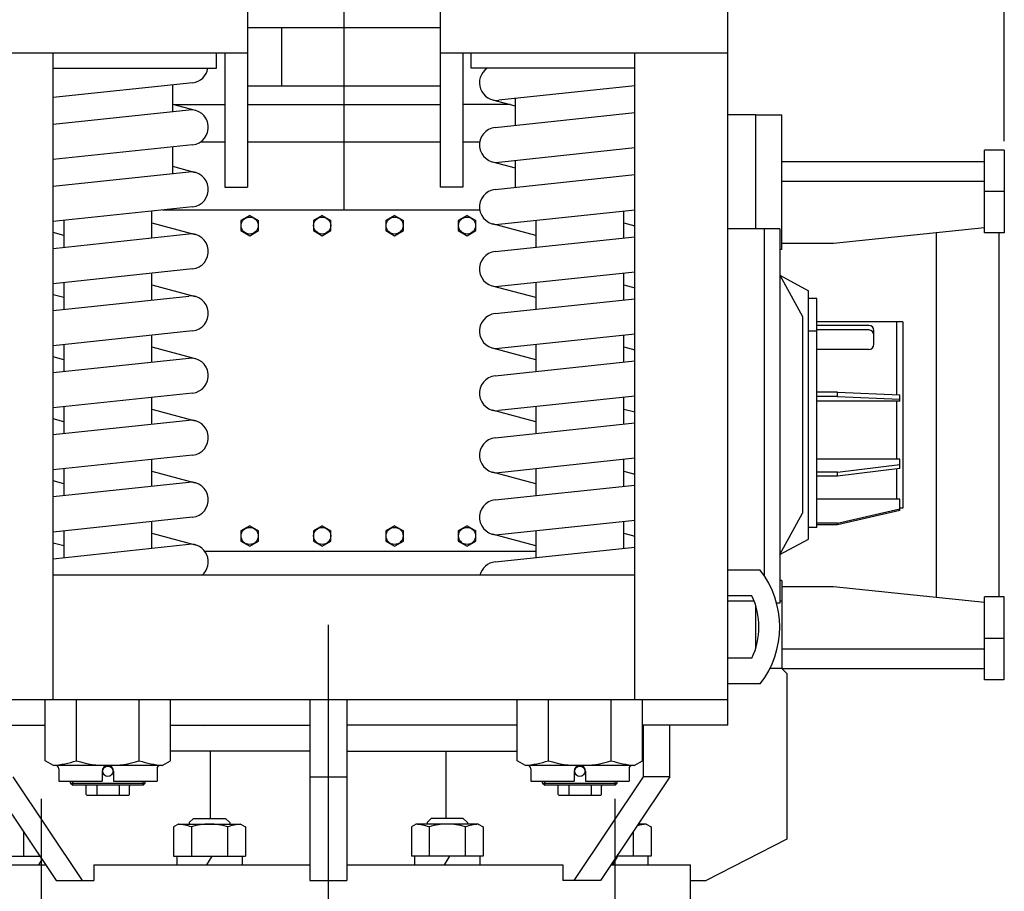
# Model space of a CAD drawing. Extents: x -2982 to 2898, y 312 to 9944.
# Drawn here: x 813 to 1764, y 4002 to 4845 of the extents above; entities that cross this region are included whole.
import ezdxf
from ezdxf.enums import TextEntityAlignment as Align

# ---------------------------------------------------------------- set-up
doc = ezdxf.new("R2010")
doc.units = 0
doc.header["$MEASUREMENT"] = 0
doc.linetypes.add('EXLTYPE3', pattern=[0.433333, 0.333333, -0.033333, 0.033333, -0.033333])
doc.layers.get('0').update_dxf_attribs({"linetype": 'CONTINUOUS'})
doc.layers.add('LAY-1', color=7, linetype='CONTINUOUS')
doc.styles.add('EXCADDIM1', font='monotxt', dxfattribs={"bigfont": 'extfont'})
doc.styles.add('EXCADSTD', font='monotxt', dxfattribs={"bigfont": 'extfont'})
doc.styles.get("Standard").update_dxf_attribs({"font": 'monotxt', "bigfont": 'extfont'})
doc.dimstyles.get("Standard").update_dxf_attribs({"dimtxt": 0.18, "dimasz": 0.18, "dimexe": 0.18, "dimexo": 0.0625, "dimgap": 0.09, "dimtad": 0, "dimtih": 1, "dimtoh": 1, "dimdec": 4, "dimzin": 0, "dimtxsty": 'STANDARD', "dimcen": 0.09, "dimazin": 3, "dimtfac": 1, "dimtdec": 4, "dimtmove": 0, "dimatfit": 3, "dimtolj": 1, "dimtzin": 0})

# ---------------------------------------------------------------- blocks, each defined once
blk = doc.blocks.new('*D')
at = {"layer": 'LAY-1', "color": 1, "linetype": 'CONTINUOUS'}
for p, q in [((454, 4578), (454, 6979)), ((1764, 4727.7), (1764, 6979)), ((529, 6948.5), (454, 6936)), ((1764, 6936), (1689, 6948.5)), ((454, 6936), (1764, 6936)), ((454, 6936), (529, 6923.5)), ((1689, 6923.5), (1764, 6936)), ((-2312, 5366.13), (-2312, 6772)), ((-2062, 5599.01), (-2062, 6772)), ((-542, 5599.01), (-542, 6772)), ((1126, 6606), (1126, 6772)), ((-2237, 6748.5), (-2312, 6736)), ((-2062, 6736), (-2137, 6748.5)), ((-1987, 6748.5), (-2062, 6736)), ((-542, 6736), (-617, 6748.5)), ((529, 6748.5), (454, 6736)), ((1126, 6736), (1051, 6748.5)), ((1201, 6748.5), (1126, 6736)), ((1764, 6736), (1689, 6748.5)), ((-2312, 6736), (-2062, 6736)), ((-2312, 6736), (-2237, 6723.5)), ((-2137, 6723.5), (-2062, 6736)), ((-2062, 6736), (-542, 6736)), ((-2062, 6736), (-1987, 6723.5)), ((-617, 6723.5), (-542, 6736)), ((454, 6736), (1126, 6736)), ((454, 6736), (529, 6723.5)), ((1051, 6723.5), (1126, 6736)), ((1126, 6736), (1764, 6736)), ((1126, 6736), (1201, 6723.5)), ((1689, 6723.5), (1764, 6736)), ((-1272, 6411), (28, 6411)), ((-208, 6411), (-220.5, 6336)), ((-208, 4853), (-208, 6411)), ((-195.5, 6336), (-208, 6411)), ((-8, 6411), (-20.5, 6336)), ((-8, 2792), (-8, 6411)), ((4.5, 6336), (-8, 6411)), ((-220.5, 4928), (-208, 4853)), ((-208, 4853), (-195.5, 4928)), ((-478, 4853), (-172, 4853)), ((-208, 4853), (-220.5, 4778)), ((-208, 4853), (-208, 3992)), ((-195.5, 4778), (-208, 4853)), ((-2096, 4158), (-2096, 2056)), ((-508, 4158), (-508, 2056)), ((-220.5, 4067), (-208, 3992)), ((-208, 3992), (-195.5, 4067)), ((-922, 3992), (-172, 3992)), ((-208, 3992), (-220.5, 3917)), ((-208, 3992), (-208, 2792)), ((-195.5, 3917), (-208, 3992)), ((761, 3927), (761, 2256)), ((1461, 3927), (1461, 2256)), ((-1652, 3150.29), (-1652, 2256)), ((-917, 3010.73), (-917, 2256)), ((-1312, 2949.29), (-1312, 2456)), ((-1252, 2939.29), (-1252, 2456)), ((-220.5, 2867), (-208, 2792)), ((-208, 2792), (-195.5, 2867)), ((-20.5, 2867), (-8, 2792)), ((-8, 2792), (4.5, 2867)), ((986, 2862), (986, 2456)), ((1236, 2862), (1236, 2456)), ((-1347.92, 2792), (28, 2792)), ((-1312, 2492), (-1387, 2504.5)), ((-1177, 2504.5), (-1252, 2492)), ((1061, 2504.5), (986, 2492)), ((1236, 2492), (1161, 2504.5)), ((-1462, 2492), (-1102, 2492)), ((-1387, 2479.5), (-1312, 2492)), ((-1252, 2492), (-1177, 2479.5)), ((986, 2492), (1236, 2492)), ((986, 2492), (1061, 2479.5)), ((1161, 2479.5), (1236, 2492)), ((-1577, 2304.5), (-1652, 2292)), ((-917, 2292), (-992, 2304.5)), ((836, 2304.5), (761, 2292)), ((1461, 2292), (1386, 2304.5)), ((-1652, 2292), (-917, 2292)), ((-1652, 2292), (-1577, 2279.5)), ((-992, 2279.5), (-917, 2292)), ((761, 2292), (1461, 2292)), ((761, 2292), (836, 2279.5)), ((1386, 2279.5), (1461, 2292)), ((-2021, 2104.5), (-2096, 2092)), ((-508, 2092), (-583, 2104.5)), ((-2096, 2092), (-508, 2092)), ((-2096, 2092), (-2021, 2079.5)), ((-583, 2079.5), (-508, 2092))]:
    blk.add_line(p, q, dxfattribs=at)
at = {"layer": 'LAY-1', "color": 3, "linetype": 'CONTINUOUS', "style": 'EXCADSTD', "width": 1.000001}
for s, p in [('1310', (1067.5, 6959)), ('250', (-2187, 6759)), ('1520', (-1302, 6759)), ('672', (790, 6759)), ('638', (1403.5, 6759)), ('250', (1111, 2515)), ('60', (-1159, 2504)), ('735', (-1284.5, 2315)), ('700', (1111, 2315)), ('1588', (-1302, 2115))]:
    blk.add_text(s, height=80, dxfattribs=at).set_placement(p, align=Align.CENTER)
for s, p in [('1558', (-231, 5632)), ('3619', (-31, 4601.5)), ('861', (-231, 4422.5)), ('1200', (-231, 3392))]:
    blk.add_text(s, height=80, rotation=90, dxfattribs=at).set_placement(p, align=Align.CENTER)
blk = doc.blocks.new('_EX_NORM')
at = {"color": 0, "linetype": 'CONTINUOUS'}
for q in [(-1, 0.167), (-1, 0), (-1, -0.167)]:
    blk.add_line((0, 0), q, dxfattribs=at)

msp = doc.modelspace()

# ---------------------------------------------------------------- linework, layer by layer
at = {"layer": 'LAY-1', "color": 1, "linetype": 'EXLTYPE3'}
for p, q in [((1126, 6576), (1126, 4660.9998)), ((1111, 2691), (1111, 4260))]:
    msp.add_line(p, q, dxfattribs=at)
at = {"layer": 'LAY-1', "color": 7, "linetype": 'CONTINUOUS'}
for p, q in [((1033, 4852.9998), (1033, 4682.9998)), ((1219, 4852.9998), (1219, 4682.9998)), ((1497, 4162.9998), (1497, 4852.9998)), ((1219, 4836.9998), (1033, 4836.9998)), ((1066, 4780.9998), (1066, 4836.9998)), ((755, 4812.9998), (1033, 4812.9998)), ((845, 4187.9998), (845, 4812.9998)), ((1003, 4797.9998), (1003, 4812.9998)), ((1011, 4812.9998), (1011, 4682.9998)), ((1219, 4812.9998), (1497, 4812.9998)), ((1241, 4812.9998), (1241, 4682.9998)), ((1249, 4797.9998), (1249, 4812.9998)), ((1407, 4187.9998), (1407, 4812.9998)), ((845, 4797.9998), (1003, 4797.9998)), ((1407, 4797.9998), (1249, 4797.9998)), ((1033, 4780.9998), (1219, 4780.9998)), ((961.64, 4762.9998), (1011, 4762.9998)), ((1033, 4762.9998), (1219, 4762.9998)), ((1286.6394, 4762.9998), (1241, 4762.9998)), ((1524, 4752.9998), (1497, 4752.9998)), ((1524, 4642.9998), (1524, 4752.9998)), ((1524, 4752.9998), (1549, 4752.9998)), ((1549, 4622.9998), (1549, 4752.9998)), ((987.6437, 4726.9998), (1011, 4726.9998)), ((1033, 4726.9998), (1219, 4726.9998)), ((1241, 4726.9998), (1257.2668, 4726.9998)), ((1764, 4718.9998), (1745, 4718.9998)), ((1745, 4638.9998), (1745, 4718.9998)), ((1764, 4718.9998), (1764, 4638.9998)), ((1549, 4707.9998), (1745, 4707.9998)), ((1011, 4682.9998), (1033, 4682.9998)), ((1241, 4682.9998), (1219, 4682.9998)), ((1549, 4688.9998), (1745, 4688.9998)), ((1764, 4678.9998), (1745, 4678.9998)), ((1257.2668, 4660.9998), (950.6645, 4660.9998)), ((1547, 4642.9998), (1497, 4642.9998)), ((1547, 4642.9998), (1524, 4642.9998)), ((1532, 4642.9998), (1532, 4307.7491)), ((1547, 4642.9998), (1547, 4280.9998)), ((1599, 4628.9998), (1745, 4643.9998)), ((1698.5, 4286.7772), (1698.5, 4639.2224)), ((1764, 4638.9998), (1745, 4638.9998)), ((1759, 4286.9998), (1759, 4638.9998)), ((1549, 4622.9998), (1547, 4622.9998)), ((1549, 4628.9998), (1599, 4628.9998)), ((1547, 4597.9998), (1569, 4557.9998)), ((1547, 4597.9998), (1575, 4582.9998)), ((1575, 4342.9998), (1575, 4582.9998)), ((1583, 4575.3998), (1575, 4575.3998)), ((1583, 4354.1211), (1583, 4575.3998)), ((1569, 4557.9998), (1569, 4367.9998)), ((1666, 4552.9998), (1583, 4552.9998)), ((1660, 4552.9998), (1660, 4482.6238)), ((1666, 4552.9998), (1666, 4372.9998)), ((1583, 4543.9338), (1575, 4543.9338)), ((1633, 4545.1035), (1583, 4545.1035)), ((1638, 4531.2858), (1638, 4544.4501)), ((1633, 4526.2858), (1583, 4526.2858)), ((1603, 4485.0983), (1583, 4485.0983)), ((1603, 4485.0983), (1663, 4482.4936)), ((1663, 4476.3194), (1663, 4482.4936)), ((1663, 4476.3194), (1583, 4476.3194)), ((1660, 4476.3194), (1660, 4420.2158)), ((1663, 4420.2158), (1583, 4420.2158)), ((1663, 4411.3012), (1663, 4420.2158)), ((1663, 4411.3012), (1603, 4403.8012)), ((1660, 4410.9262), (1660, 4381.5259)), ((1603, 4403.8012), (1583, 4403.8012)), ((1663, 4381.5259), (1583, 4381.5259)), ((1663, 4370.5304), (1663, 4381.5259)), ((1547, 4327.9998), (1569, 4367.9998)), ((1663, 4370.5304), (1603, 4356.7228)), ((1666, 4372.9998), (1663, 4372.9998)), ((1603, 4356.7228), (1583, 4356.7228)), ((1583, 4354.1211), (1575, 4354.1211)), ((1547, 4327.9998), (1575, 4342.9998)), ((1311.5, 4330.9998), (991.7477, 4330.9998)), ((1528.239, 4312.9998), (1497, 4312.9998)), ((1407, 4307.9995), (845, 4307.9995)), ((1549, 4302.9998), (1547, 4302.9998)), ((1549, 4302.9998), (1549, 4217.9998)), ((1549, 4296.9998), (1599, 4296.9998)), ((1599, 4296.9998), (1745, 4281.9998)), ((1520.2456, 4287.9998), (1497, 4287.9998)), ((1522.3835, 4282.9998), (1497, 4282.9998)), ((1547, 4280.9998), (1544.0115, 4280.9998)), ((1549, 4282.9998), (1547, 4282.9998)), ((1745, 4206.9998), (1745, 4286.9998)), ((1764, 4286.9998), (1745, 4286.9998)), ((1764, 4206.9998), (1764, 4286.9998)), ((1524, 4237.7266), (1524, 4278.2729)), ((1764, 4246.9998), (1745, 4246.9998)), ((1549, 4236.9998), (1745, 4236.9998)), ((1520.2456, 4227.9998), (1497, 4227.9998)), ((1549, 4217.9998), (1537.6226, 4217.9998)), ((1549, 4217.9998), (1554, 4212.9998)), ((1549, 4217.9998), (1745, 4217.9998)), ((1554, 4212.9998), (1554, 4052.9998)), ((1763.7, 4206.9998), (1745, 4206.9998)), ((1528.239, 4202.9998), (1497, 4202.9998)), ((755, 4187.9998), (1497, 4187.9998)), ((1093, 4187.9998), (1093, 4012.9998)), ((1129, 4187.9998), (1129, 4012.9998)), ((755, 4162.9998), (837.3782, 4162.9998)), ((958.6218, 4162.9998), (1093, 4162.9998)), ((991.5736, 4162.9998), (991, 4162.4262)), ((1293.3782, 4162.9998), (1129, 4162.9998)), ((1497, 4162.9998), (1414.6218, 4162.9998)), ((1440.997, 4112.9998), (1440.997, 4162.9998)), ((1093, 4137.9998), (958.6218, 4137.9998)), ((1129, 4137.9998), (1293.3782, 4137.9998)), ((781.003, 4112.9998), (848.1781, 4012.9998)), ((1440.997, 4112.9998), (1373.8219, 4012.9998)), ((1554, 4052.9998), (1476, 4012.9998)), ((761, 4027.9998), (838.1018, 4027.9998)), ((884.5681, 4027.9998), (1093, 4027.9998)), ((1129, 4027.9998), (1337.4319, 4027.9998)), ((1383.8982, 4027.9998), (1461, 4027.9998)), ((1461, 3957), (1461, 4027.9998)), ((848.1781, 4012.9998), (884.5681, 4012.9998)), ((1093, 4012.9998), (1129, 4012.9998)), ((1373.8219, 4012.9998), (1337.4319, 4012.9998)), ((1461, 4012.9998), (1476, 4012.9998))]:
    msp.add_line(p, q, dxfattribs=at)
at = {"layer": 'LAY-1', "color": 3, "linetype": 'CONTINUOUS'}
for p, q in [((979.9277, 4784.1094), (845, 4769.773)), ((960.5, 4782.0451), (960.5, 4756.236)), ((1407, 4781.0357), (1275.796, 4767.095)), ((1269.5877, 4767.5824), (1291.5, 4761.6935)), ((1291.5, 4768.7636), (1291.5, 4742.9547)), ((845, 4743.9641), (976.2041, 4757.9045)), ((960.5, 4763.3061), (982.4121, 4757.4172)), ((1272.2038, 4740.9045), (1407, 4755.2266)), ((979.7959, 4724.095), (845, 4709.7729)), ((960.5, 4722.0448), (960.5, 4696.236)), ((1407, 4721.0354), (1275.796, 4707.095)), ((1291.5, 4708.7635), (1291.5, 4682.9547)), ((960.5, 4703.3061), (982.4121, 4697.4172)), ((1269.5877, 4707.5824), (1291.5, 4701.6935)), ((845, 4683.9641), (976.2041, 4697.9045)), ((1272.2038, 4680.9045), (1407, 4695.2266)), ((979.7959, 4664.095), (845, 4649.7729)), ((1407, 4661.0354), (1275.796, 4647.095)), ((940.5, 4634.1111), (940.5, 4659.9199)), ((1034.9999, 4655.8148), (1026.4999, 4650.9072)), ((1034.9999, 4655.8148), (1043.5, 4650.9072)), ((1104.9999, 4655.8148), (1096.4999, 4650.9072)), ((1104.9999, 4655.8148), (1113.5, 4650.9072)), ((1174.9999, 4655.8148), (1166.4999, 4650.9072)), ((1174.9999, 4655.8148), (1183.5, 4650.9072)), ((1244.9999, 4655.8148), (1236.4999, 4650.9072)), ((1244.9999, 4655.8148), (1253.5, 4650.9072)), ((1396.5, 4634.1111), (1396.5, 4659.9199)), ((855.5, 4650.8889), (855.5, 4625.0798)), ((940.5, 4648.6812), (982.4121, 4637.4172)), ((1026.5, 4650.9072), (1026.5, 4641.0922)), ((1043.5, 4641.0923), (1043.5, 4650.9072)), ((1096.5, 4650.9072), (1096.5, 4641.0922)), ((1113.5, 4641.0923), (1113.5, 4650.9072)), ((1166.5, 4650.9072), (1166.5, 4641.0922)), ((1183.5, 4641.0923), (1183.5, 4650.9072)), ((1236.5, 4650.9072), (1236.5, 4641.0922)), ((1253.5, 4641.0923), (1253.5, 4650.9072)), ((1311.5, 4636.3184), (1269.5877, 4647.5823)), ((1311.5, 4650.8889), (1311.5, 4625.0798)), ((1396.5, 4648.6812), (1407, 4645.8593)), ((855.5, 4636.3184), (845, 4639.1402)), ((845, 4623.9641), (976.2041, 4637.9045)), ((1026.4999, 4641.0922), (1035, 4636.1847)), ((1035, 4636.1848), (1043.5, 4641.0923)), ((1096.4999, 4641.0922), (1105, 4636.1847)), ((1105, 4636.1848), (1113.5, 4641.0923)), ((1166.4999, 4641.0922), (1175, 4636.1847)), ((1175, 4636.1848), (1183.5, 4641.0923)), ((1236.4999, 4641.0922), (1245, 4636.1847)), ((1245, 4636.1848), (1253.5, 4641.0923)), ((1272.2038, 4620.9045), (1407, 4635.2266)), ((979.7959, 4604.095), (845, 4589.7729)), ((940.5, 4574.1111), (940.5, 4599.9199)), ((1407, 4601.0354), (1275.796, 4587.095)), ((1396.5, 4574.1111), (1396.5, 4599.9199)), ((855.5, 4590.8889), (855.5, 4565.0798)), ((940.5, 4588.6812), (982.4121, 4577.4172)), ((1311.5, 4576.3184), (1269.5877, 4587.5823)), ((1311.5, 4590.8889), (1311.5, 4565.0798)), ((1396.5, 4588.6812), (1407, 4585.8593)), ((855.5, 4576.3184), (845, 4579.1402)), ((845, 4563.9641), (976.2041, 4577.9045)), ((1272.2038, 4560.9045), (1407, 4575.2266)), ((1633, 4549.4501), (1583, 4549.4501)), ((979.7959, 4544.095), (845, 4529.7729)), ((940.5, 4514.1111), (940.5, 4539.9199)), ((1407, 4541.0354), (1275.796, 4527.095)), ((1396.5, 4514.1111), (1396.5, 4539.9199)), ((855.5, 4530.8889), (855.5, 4505.0798)), ((940.5, 4528.6812), (982.4121, 4517.4172)), ((1311.5, 4530.8889), (1311.5, 4505.0798)), ((1396.5, 4528.6812), (1407, 4525.8593)), ((855.5, 4516.3184), (845, 4519.1402)), ((1311.5, 4516.3184), (1269.5877, 4527.5823)), ((845, 4503.9641), (976.2041, 4517.9045)), ((1272.2038, 4500.9045), (1407, 4515.2266)), ((979.7959, 4484.095), (845, 4469.7729)), ((1407, 4481.0354), (1275.796, 4467.095)), ((1603, 4480.6667), (1583, 4480.6667)), ((1603, 4480.6667), (1603, 4485.0983)), ((1603, 4480.6667), (1663, 4478.0619)), ((855.5, 4470.8889), (855.5, 4445.0798)), ((940.5, 4454.1111), (940.5, 4479.9199)), ((1311.5, 4470.8889), (1311.5, 4445.0798)), ((1396.5, 4454.1111), (1396.5, 4479.9199)), ((940.5, 4468.6812), (982.4121, 4457.4172)), ((1311.5, 4456.3184), (1269.5877, 4467.5823)), ((1396.5, 4468.6812), (1407, 4465.8593)), ((855.5, 4456.3184), (845, 4459.1402)), ((845, 4443.9641), (976.2041, 4457.9045)), ((1272.2038, 4440.9045), (1407, 4455.2266)), ((979.7959, 4424.095), (845, 4409.7729)), ((940.5, 4394.1111), (940.5, 4419.9199)), ((1407, 4421.0354), (1275.796, 4407.095)), ((1396.5, 4394.1111), (1396.5, 4419.9199)), ((1603, 4407.6983), (1663, 4415.1983)), ((855.5, 4410.8889), (855.5, 4385.0798)), ((940.5, 4408.6812), (982.4121, 4397.4172)), ((1311.5, 4396.3184), (1269.5877, 4407.5823)), ((1311.5, 4410.8889), (1311.5, 4385.0798)), ((1396.5, 4408.6812), (1407, 4405.8593)), ((1603, 4407.6983), (1583, 4407.6983)), ((1603, 4403.8012), (1603, 4407.6983)), ((855.5, 4396.3184), (845, 4399.1402)), ((845, 4383.9641), (976.2041, 4397.9045)), ((1272.2038, 4380.9045), (1407, 4395.2266)), ((1603, 4358.4811), (1663, 4372.2887)), ((979.7959, 4364.095), (845, 4349.7729)), ((940.5, 4334.1111), (940.5, 4359.9199)), ((1407, 4361.0354), (1275.796, 4347.095)), ((1396.5, 4334.1111), (1396.5, 4359.9199)), ((1603, 4358.4811), (1583, 4358.4811)), ((1603, 4356.7228), (1603, 4358.4811)), ((855.5, 4350.8889), (855.5, 4325.0798)), ((940.5, 4348.6812), (982.4121, 4337.4172)), ((1034.9999, 4355.8148), (1026.4999, 4350.9072)), ((1026.5, 4350.9072), (1026.5, 4341.0922)), ((1034.9999, 4355.8148), (1043.5, 4350.9072)), ((1043.5, 4341.0923), (1043.5, 4350.9072)), ((1104.9999, 4355.8148), (1096.4999, 4350.9072)), ((1096.5, 4350.9072), (1096.5, 4341.0922)), ((1104.9999, 4355.8148), (1113.5, 4350.9072)), ((1113.5, 4341.0923), (1113.5, 4350.9072)), ((1174.9999, 4355.8148), (1166.4999, 4350.9072)), ((1166.5, 4350.9072), (1166.5, 4341.0922)), ((1174.9999, 4355.8148), (1183.5, 4350.9072)), ((1183.5, 4341.0923), (1183.5, 4350.9072)), ((1244.9999, 4355.8148), (1236.4999, 4350.9072)), ((1236.5, 4350.9072), (1236.5, 4341.0922)), ((1244.9999, 4355.8148), (1253.5, 4350.9072)), ((1253.5, 4341.0923), (1253.5, 4350.9072)), ((1311.5, 4336.3184), (1269.5877, 4347.5823)), ((1311.5, 4350.8889), (1311.5, 4325.0798)), ((1396.5, 4348.6812), (1407, 4345.8593)), ((855.5, 4336.3184), (845, 4339.1402)), ((845, 4323.9641), (976.2041, 4337.9045)), ((1026.4999, 4341.0922), (1035, 4336.1847)), ((1035, 4336.1848), (1043.5, 4341.0923)), ((1096.4999, 4341.0922), (1105, 4336.1847)), ((1105, 4336.1848), (1113.5, 4341.0923)), ((1166.4999, 4341.0922), (1175, 4336.1847)), ((1175, 4336.1848), (1183.5, 4341.0923)), ((1236.4999, 4341.0922), (1245, 4336.1847)), ((1245, 4336.1848), (1253.5, 4341.0923)), ((1272.2038, 4320.9045), (1407, 4335.2266)), ((837.3782, 4128.6889), (837.3782, 4187.9998)), ((867.6891, 4128.6889), (867.6891, 4187.9998)), ((928.3109, 4128.6889), (928.3109, 4187.9998)), ((958.6218, 4128.6889), (958.6218, 4187.9998)), ((1293.3782, 4128.6889), (1293.3782, 4187.9998)), ((1323.6891, 4128.6889), (1323.6891, 4187.9998)), ((1384.3109, 4128.6889), (1384.3109, 4187.9998)), ((1414.6218, 4128.6889), (1414.6218, 4187.9998)), ((1415.5412, 4112.9998), (1415.5412, 4162.9998)), ((997.0867, 4072.9998), (997.0867, 4137.9998)), ((1224.9133, 4072.9998), (1224.9133, 4137.9998)), ((845.5, 4123.9998), (837.3782, 4128.6889)), ((950.5, 4123.9998), (958.6218, 4128.6889)), ((1301.5, 4123.9998), (1293.3782, 4128.6889)), ((1406.5, 4123.9998), (1414.6218, 4128.6889)), ((950.5, 4123.9998), (845.5, 4123.9998)), ((850.5, 4120.9998), (850.5, 4108.9998)), ((945.5, 4120.9998), (945.5, 4108.9998)), ((1406.5, 4123.9998), (1301.5, 4123.9998)), ((1306.5, 4120.9998), (1306.5, 4108.9998)), ((1401.5, 4120.9998), (1401.5, 4108.9998)), ((873.6339, 4012.9998), (806.4588, 4112.9998)), ((892.5, 4118.4998), (892.5, 4108.9998)), ((903.5, 4118.4998), (903.5, 4108.9998)), ((1093, 4112.9998), (1129, 4112.9998)), ((1348.3661, 4012.9998), (1415.5412, 4112.9998)), ((1348.5, 4118.4998), (1348.5, 4108.9998)), ((1359.5, 4118.4998), (1359.5, 4108.9998)), ((1440.997, 4112.9998), (1415.5412, 4112.9998)), ((850.5, 4108.9998), (892.5, 4108.9998)), ((903.5, 4108.9998), (945.5, 4108.9998)), ((1306.5, 4108.9998), (1348.5, 4108.9998)), ((1359.5, 4108.9998), (1401.5, 4108.9998)), ((980.695, 4072.9998), (976.695, 4068.9998)), ((980.695, 4072.9998), (1011.695, 4072.9998)), ((1011.695, 4072.9998), (1015.695, 4068.9998)), ((1210.305, 4072.9998), (1206.305, 4068.9998)), ((1241.305, 4072.9998), (1210.305, 4072.9998)), ((1241.305, 4072.9998), (1245.305, 4068.9998)), ((966.195, 4067.4998), (961.554, 4064.8203)), ((961.554, 4064.8203), (961.554, 4036.4998)), ((966.195, 4067.4998), (1026.195, 4067.4998)), ((976.695, 4068.9998), (976.695, 4067.4998)), ((978.8745, 4064.8203), (978.8745, 4036.4998)), ((1013.5155, 4064.8203), (1013.5155, 4036.4998)), ((1015.695, 4068.9998), (1015.695, 4067.4998)), ((1026.195, 4067.4998), (1030.836, 4064.8203)), ((1030.836, 4064.8203), (1030.836, 4036.4998)), ((1195.805, 4067.4998), (1191.164, 4064.8203)), ((1191.164, 4064.8203), (1191.164, 4036.4998)), ((1255.805, 4067.4998), (1195.805, 4067.4998)), ((1206.305, 4068.9998), (1206.305, 4067.4998)), ((1208.4845, 4064.8203), (1208.4845, 4036.4998)), ((1243.1255, 4064.8203), (1243.1255, 4036.4998)), ((1245.305, 4068.9998), (1245.305, 4067.4998)), ((1255.805, 4067.4998), (1260.446, 4064.8203)), ((1260.446, 4064.8203), (1260.446, 4036.4998)), ((1418.164, 4067.4998), (1410.4324, 4067.4998)), ((1418.164, 4067.4998), (1422.805, 4064.8204)), ((1422.805, 4064.8204), (1422.805, 4036.4998)), ((816.5155, 4060.1342), (816.5155, 4036.4998)), ((1405.4845, 4060.1342), (1405.4845, 4036.4998)), ((799.195, 4036.4998), (832.3919, 4036.4998)), ((831.3823, 4027.9998), (834.4881, 4033.3793)), ((961.554, 4036.4998), (1030.836, 4036.4998)), ((964.695, 4036.4998), (964.695, 4027.9998)), ((993.7413, 4027.9998), (998.6487, 4036.4998)), ((1027.695, 4036.4998), (1027.695, 4027.9998)), ((1260.446, 4036.4998), (1191.164, 4036.4998)), ((1194.305, 4036.4998), (1194.305, 4027.9998)), ((1223.3513, 4027.9998), (1228.2587, 4036.4998)), ((1257.305, 4036.4998), (1257.305, 4027.9998)), ((1385.7103, 4027.9998), (1390.6177, 4036.4998)), ((1422.805, 4036.4998), (1389.6081, 4036.4998)), ((1419.664, 4036.4998), (1419.664, 4027.9998)), ((884.5681, 4027.9998), (884.5681, 4012.9998)), ((1337.4319, 4027.9998), (1337.4319, 4012.9998))]:
    msp.add_line(p, q, dxfattribs=at)
at = {"layer": 'LAY-1', "color": 1, "linetype": 'CONTINUOUS'}
for p, q in [((862, 4106.9998), (862, 4108.9998)), ((862, 4106.9998), (934, 4106.9998)), ((862, 4106.9998), (864, 4104.9998)), ((864, 4104.9998), (864, 4108.9998)), ((932, 4104.9998), (864, 4104.9998)), ((877, 4095.9998), (877, 4103.9998)), ((887.1833, 4104.9998), (887.1833, 4094.9998)), ((908.8167, 4104.9998), (908.8167, 4094.9998)), ((919, 4095.9998), (919, 4103.9998)), ((932, 4104.9998), (932, 4108.9998)), ((934, 4106.9998), (932, 4104.9998)), ((934, 4106.9998), (934, 4108.9998)), ((1318, 4106.9998), (1318, 4108.9998)), ((1318, 4106.9998), (1390, 4106.9998)), ((1318, 4106.9998), (1320, 4104.9998)), ((1320, 4104.9998), (1320, 4108.9998)), ((1388, 4104.9998), (1320, 4104.9998)), ((1333, 4095.9998), (1333, 4103.9998)), ((1343.1833, 4104.9998), (1343.1833, 4094.9998)), ((1364.8167, 4104.9998), (1364.8167, 4094.9998)), ((1375, 4095.9998), (1375, 4103.9998)), ((1388, 4104.9998), (1388, 4108.9998)), ((1390, 4106.9998), (1388, 4104.9998)), ((1390, 4106.9998), (1390, 4108.9998)), ((833.836, 3896), (833.836, 4092)), ((877, 4095.9998), (878, 4094.9998)), ((918, 4094.9998), (878, 4094.9998)), ((918, 4094.9998), (919, 4095.9998)), ((1333, 4095.9998), (1334, 4094.9998)), ((1374, 4094.9998), (1334, 4094.9998)), ((1374, 4094.9998), (1375, 4095.9998)), ((1388.164, 3896), (1388.164, 4092))]:
    msp.add_line(p, q, dxfattribs=at)
at = {"layer": 'LAY-1', "color": 3, "linetype": 'CONTINUOUS'}
for centre in [(1035, 4645.9998), (1105, 4645.9998), (1175, 4645.9998), (1245, 4645.9998), (1035, 4345.9998), (1105, 4345.9998), (1175, 4345.9998), (1245, 4345.9998)]:
    msp.add_circle(centre, 8.25, dxfattribs=at)
at = {"layer": 'LAY-1', "color": 1, "linetype": 'CONTINUOUS'}
for centre in [(898, 4118.4998), (1354, 4118.4998)]:
    msp.add_circle(centre, 5, dxfattribs=at)
at = {"layer": 'LAY-1', "color": 3, "linetype": 'CONTINUOUS'}
for centre, radius, start, end in [((978, 4800.9998), 17, 276.5094297, 349.8357514), ((1273.9999, 4783.9997), 16.9999, 124.5598352, 276.0649224), ((978, 4740.9998), 17, 276.0641269, 96.0640894), ((1273.9999, 4723.9997), 16.9999, 96.0649224, 276.0649224), ((978, 4680.9998), 17, 276.0641269, 96.0640894), ((1273.9999, 4663.9997), 16.9999, 96.0649224, 276.0649224), ((978, 4620.9998), 17, 276.0641269, 96.0640894), ((1273.9999, 4603.9997), 16.9999, 96.0649224, 276.0649224), ((978, 4560.9998), 17, 276.0641269, 96.0640894), ((1273.9999, 4543.9997), 16.9999, 96.0649224, 276.0649224), ((1633, 4544.4501), 5, 0, 90), ((978, 4500.9998), 17, 276.0641269, 96.0640894), ((1273.9999, 4483.9997), 16.9999, 96.0649224, 276.0649224), ((978, 4440.9998), 17, 276.0641269, 96.0640894), ((1273.9999, 4423.9997), 16.9999, 96.0649224, 276.0649224), ((978, 4380.9998), 17, 276.0641269, 96.0640894), ((1273.9999, 4363.9997), 16.9999, 96.0649224, 276.0649224), ((978, 4320.9998), 17, 310.1178907, 96.0640894), ((1273.9999, 4303.9997), 16.9999, 96.0649224, 166.3917811), ((837.3782, 4224.3106), 100.3109, 274.3564821, 287.5879538), ((898, 4224.3106), 100.3109, 252.4120462, 287.5879538), ((958.6218, 4224.3106), 100.3109, 252.4120462, 265.6435179), ((1293.3782, 4224.3106), 100.3109, 274.3564821, 287.5879538), ((1354, 4224.3106), 100.3109, 252.4120462, 287.5879538), ((1414.6218, 4224.3106), 100.3109, 252.4120462, 265.6435179), ((847.5, 4120.9998), 3, 0, 90), ((898, 4118.4998), 5.5, 0, 180), ((948.5, 4120.9998), 3, 90, 180), ((1303.5, 4120.9998), 3, 0, 90), ((1354, 4118.4998), 5.5, 0, 180), ((1404.5, 4120.9998), 3, 90, 180), ((961.554, 4010.1792), 57.3205, 72.4120462, 85.6435179), ((996.195, 4010.1792), 57.3205, 72.4120462, 107.5879538), ((1030.836, 4010.1792), 57.3205, 94.3564821, 107.5879538), ((1191.164, 4010.1792), 57.3205, 72.4120462, 85.6435179), ((1225.805, 4010.1792), 57.3205, 72.4120462, 107.5879538), ((1260.446, 4010.1792), 57.3205, 94.3564821, 107.5879538), ((1422.805, 4010.1793), 57.3205, 94.3564821, 103.5678203)]:
    msp.add_arc(centre, radius, start, end, dxfattribs=at)
at = {"layer": 'LAY-1', "color": 7, "linetype": 'CONTINUOUS'}
for centre, radius, start, end in [((1633, 4540.1035), 5, 0, 90), ((1633, 4531.2858), 5, 270, 0), ((1457, 4257.9998), 90, 322.330113, 37.669887), ((1457, 4257.9998), 70, 334.6230665, 25.3769335)]:
    msp.add_arc(centre, radius, start, end, dxfattribs=at)
at = {"layer": 'LAY-1', "color": 1, "linetype": 'CONTINUOUS'}
for centre, start, end in [((876, 4103.9998), 0, 90), ((920, 4103.9998), 90, 180), ((1332, 4103.9998), 0, 90), ((1376, 4103.9998), 90, 180)]:
    msp.add_arc(centre, 1, start, end, dxfattribs=at)

# ---------------------------------------------------------------- dimensions: what is measured, and where the dimension line sits
for base, p1, p2, override, middle in [((1764, 6935.9998), (454, 9321.9996), (1764, 9943.9996), {"dimtxt": 80.000099, "dimasz": 75, "dimexe": 0, "dimexo": 0, "dimgap": 15, "dimtad": 1, "dimjust": 0, "dimtih": 0, "dimtoh": 0, "dimdec": 3, "dimzin": 8, "dimtxsty": 'EXCADDIM1', "dimblk1": '_EX_NORM', "dimblk2": '_EX_NORM', "dimsah": 1, "dimse1": 1, "dimse2": 1, "dimclrd": 1, "dimclre": 1, "dimclrt": 3, "dimtmove": 2}, (1067.5, 6998.9998)), ((-508, 2091.9999), (-2096, 4187.9998), (-508, 4187.9998), {"dimtxt": 80.000099, "dimasz": 75, "dimexe": 36.000001, "dimexo": 30, "dimgap": 15, "dimtad": 1, "dimjust": 0, "dimtih": 0, "dimtoh": 0, "dimdec": 3, "dimzin": 8, "dimtxsty": 'EXCADDIM1', "dimblk1": '_EX_NORM', "dimblk2": '_EX_NORM', "dimsah": 1, "dimse1": 0, "dimse2": 0, "dimclrd": 1, "dimclre": 1, "dimclrt": 3, "dimtmove": 2}, (-1302, 2154.9999)), ((-917, 2291.9999), (-1652, 3180.2862), (-917, 3040.7335), {"dimtxt": 80.000099, "dimasz": 75, "dimexe": 36.000001, "dimexo": 30, "dimgap": 15, "dimtad": 1, "dimjust": 0, "dimtih": 0, "dimtoh": 0, "dimdec": 3, "dimzin": 8, "dimtxsty": 'EXCADDIM1', "dimblk1": '_EX_NORM', "dimblk2": '_EX_NORM', "dimsah": 1, "dimse1": 0, "dimse2": 0, "dimclrd": 1, "dimclre": 1, "dimclrt": 3, "dimtmove": 2}, (-1284.5, 2354.9999)), ((-1252, 2491.9999), (-1312, 2979.2858), (-1252, 2969.2858), {"dimtxt": 80.000099, "dimasz": 75, "dimexe": 36.000001, "dimexo": 30, "dimgap": 15, "dimtad": 1, "dimjust": 0, "dimtih": 0, "dimtoh": 0, "dimdec": 3, "dimzin": 8, "dimtxsty": 'EXCADDIM1', "dimblk1": '_EX_NORM', "dimblk2": '_EX_NORM', "dimsah": 1, "dimse1": 0, "dimse2": 0, "dimclrd": 1, "dimclre": 1, "dimclrt": 3, "dimtmove": 2}, (-1159, 2543.9999)), ((1236, 2491.9999), (986, 2891.9999), (1236, 2891.9999), {"dimtxt": 80.000099, "dimasz": 75, "dimexe": 36.000001, "dimexo": 30, "dimgap": 15, "dimtad": 1, "dimjust": 0, "dimtih": 0, "dimtoh": 0, "dimdec": 3, "dimzin": 8, "dimtxsty": 'EXCADDIM1', "dimblk1": '_EX_NORM', "dimblk2": '_EX_NORM', "dimsah": 1, "dimse1": 0, "dimse2": 0, "dimclrd": 1, "dimclre": 1, "dimclrt": 3, "dimtmove": 2}, (1111, 2554.9999)), ((-2062.0003, 6735.9998), (-2312.0003, 5336.1322), (-2062.0003, 6735.9998), {"dimtxt": 80.000099, "dimasz": 75, "dimexe": 36.000001, "dimexo": 30, "dimgap": 15, "dimtad": 1, "dimjust": 0, "dimtih": 0, "dimtoh": 0, "dimdec": 3, "dimzin": 8, "dimtxsty": 'EXCADDIM1', "dimblk1": '_EX_NORM', "dimblk2": '_EX_NORM', "dimsah": 1, "dimse1": 0, "dimse2": 1, "dimclrd": 1, "dimclre": 1, "dimclrt": 3, "dimtmove": 2}, (-2187.0003, 6798.9998)), ((1764, 6735.9998), (1126, 6576), (1764, 4005.4002), {"dimtxt": 80.000099, "dimasz": 75, "dimexe": 36.000001, "dimexo": 30, "dimgap": 15, "dimtad": 1, "dimjust": 0, "dimtih": 0, "dimtoh": 0, "dimdec": 3, "dimzin": 8, "dimtxsty": 'EXCADDIM1', "dimblk1": '_EX_NORM', "dimblk2": '_EX_NORM', "dimsah": 1, "dimse1": 0, "dimse2": 0, "dimclrd": 1, "dimclre": 1, "dimclrt": 3, "dimtmove": 2}, (1403.5, 6798.9998)), ((1126, 6735.9998), (454, 4547.9998), (1126, 6735.9998), {"dimtxt": 80.000099, "dimasz": 75, "dimexe": 243.00024, "dimexo": 30, "dimgap": 15, "dimtad": 1, "dimjust": 0, "dimtih": 0, "dimtoh": 0, "dimdec": 3, "dimzin": 8, "dimtxsty": 'EXCADDIM1', "dimblk1": '_EX_NORM', "dimblk2": '_EX_NORM', "dimsah": 1, "dimse1": 0, "dimse2": 1, "dimclrd": 1, "dimclre": 1, "dimclrt": 3, "dimtmove": 2}, (790, 6798.9998))]:
    dim = msp.add_linear_dim(base=base, p1=p1, p2=p2, dimstyle='STANDARD', override=override, dxfattribs=at)
    dim.commit()
    dim.dimension.update_dxf_attribs({"geometry": '*D', "text_midpoint": middle, "dimtype": 160})
for base, p1, p2, text, middle in [((-541.9997, 6735.9998), (-2062.0003, 5569.0054), (-541.9997, 5569.0054), '1520', (-1302, 6798.9998)), ((1461, 2291.9999), (761, 3956.9999), (1461, 3956.9996), '700', (1111, 2354.9999))]:
    dim = msp.add_linear_dim(base=base, p1=p1, p2=p2, text=text, dimstyle='STANDARD', override={"dimtxt": 80.000099, "dimasz": 75, "dimexe": 36.000001, "dimexo": 30, "dimgap": 15, "dimtad": 1, "dimjust": 0, "dimtih": 0, "dimtoh": 0, "dimdec": 3, "dimzin": 8, "dimtxsty": 'EXCADDIM1', "dimblk1": '_EX_NORM', "dimblk2": '_EX_NORM', "dimsah": 1, "dimse1": 0, "dimse2": 0, "dimclrd": 1, "dimclre": 1, "dimclrt": 3, "dimtmove": 2}, dxfattribs=at)
    dim.commit()
    dim.dimension.update_dxf_attribs({"geometry": '*D', "text_midpoint": middle, "dimtype": 160})
for base, p1, p2, override, middle in [((-8, 6410.9998), (-1377.9186, 2791.9999), (-1302, 6410.9998), {"dimtxt": 80.000099, "dimasz": 75, "dimexe": 36.000001, "dimexo": 30, "dimgap": 15, "dimtad": 1, "dimjust": 0, "dimtih": 0, "dimtoh": 0, "dimdec": 3, "dimzin": 8, "dimtxsty": 'EXCADDIM1', "dimblk1": '_EX_NORM', "dimblk2": '_EX_NORM', "dimsah": 1, "dimse1": 0, "dimse2": 0, "dimclrd": 1, "dimclre": 1, "dimclrt": 3, "dimtmove": 2}, (-71.0001, 4601.4998)), ((-208, 2791.9999), (-952, 3991.9998), (-8, 2791.9999), {"dimtxt": 80.000099, "dimasz": 75, "dimexe": 36.000001, "dimexo": 30, "dimgap": 15, "dimtad": 1, "dimjust": 0, "dimtih": 0, "dimtoh": 0, "dimdec": 3, "dimzin": 8, "dimtxsty": 'EXCADDIM1', "dimblk1": '_EX_NORM', "dimblk2": '_EX_NORM', "dimsah": 1, "dimse1": 0, "dimse2": 1, "dimclrd": 1, "dimclre": 1, "dimclrt": 3, "dimtmove": 2}, (-271.0001, 3391.9998)), ((-208, 3991.9998), (-508, 4852.9998), (-208, 3991.9998), {"dimtxt": 80.000099, "dimasz": 75, "dimexe": 36.000001, "dimexo": 30, "dimgap": 15, "dimtad": 1, "dimjust": 0, "dimtih": 0, "dimtoh": 0, "dimdec": 3, "dimzin": 8, "dimtxsty": 'EXCADDIM1', "dimblk1": '_EX_NORM', "dimblk2": '_EX_NORM', "dimsah": 1, "dimse1": 0, "dimse2": 1, "dimclrd": 1, "dimclre": 1, "dimclrt": 3, "dimtmove": 2}, (-271.0001, 4422.4998)), ((-208, 6410.9998), (-208, 4852.9998), (-8, 6410.9998), {"dimtxt": 80.000099, "dimasz": 75, "dimexe": 0, "dimexo": 0, "dimgap": 15, "dimtad": 1, "dimjust": 0, "dimtih": 0, "dimtoh": 0, "dimdec": 3, "dimzin": 8, "dimtxsty": 'EXCADDIM1', "dimblk1": '_EX_NORM', "dimblk2": '_EX_NORM', "dimsah": 1, "dimse1": 1, "dimse2": 1, "dimclrd": 1, "dimclre": 1, "dimclrt": 3, "dimtmove": 2}, (-271.0001, 5631.9998))]:
    dim = msp.add_linear_dim(base=base, p1=p1, p2=p2, angle=90, dimstyle='STANDARD', override=override, dxfattribs=at)
    dim.commit()
    dim.dimension.update_dxf_attribs({"geometry": '*D', "text_midpoint": middle, "dimtype": 160})

doc.saveas('drawing.dxf')
